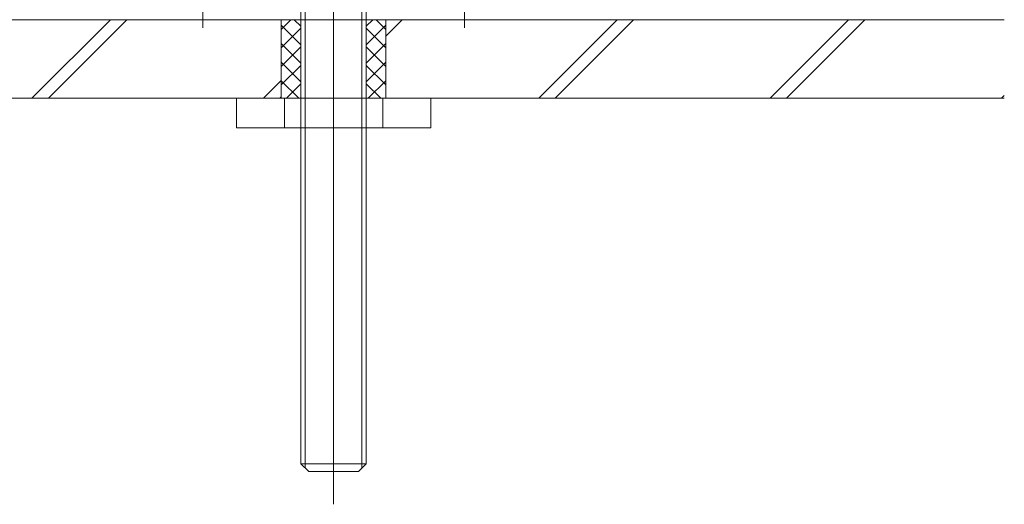
# Model space of a CAD drawing. Extents: x -155 to 2772, y 0 to 4485.
# Drawn here: x 1950 to 2251, y 3057 to 3205 of the extents above; entities that cross this region are included whole.
import ezdxf

# ---------------------------------------------------------------- set-up
doc = ezdxf.new("R2010")
doc.units = 0
doc.layers.add('YKK_13', color=4, linetype='CONTINUOUS', lineweight=13)
doc.layers.add('YSS_K', color=3, linetype='CONTINUOUS', lineweight=13)

msp = doc.modelspace()

# ---------------------------------------------------------------- linework, layer by layer
at = {"layer": 'YKK_13'}
for p, q in [((2045.71, 3201.35), (2045.71, 3552.35)), ((2005.71, 3409.31), (2005.71, 3202.05)), ((2085.71, 3409.31), (2085.71, 3202.05)), ((2045.71, 3250.55), (2045.71, 3056.55)), ((2035.71, 3068.95), (2035.71, 3224.55)), ((2037.06, 3067.59), (2037.06, 3224.55)), ((2045.71, 3224.39), (2045.71, 3194.37)), ((2054.36, 3067.59), (2054.36, 3224.55)), ((2055.71, 3224.55), (2055.71, 3068.95)), ((2045.71, 3191.39), (2045.71, 3161.37)), ((2016, 3180.55), (2075.42, 3180.55)), ((2016, 3171.55), (2016, 3180.55)), ((2030.7, 3171.55), (2030.7, 3180.55)), ((2035.71, 3171.55), (2035.71, 3180.55)), ((2055.71, 3171.55), (2055.71, 3180.55)), ((2060.72, 3171.55), (2060.72, 3180.55)), ((2075.42, 3171.55), (2075.42, 3180.55)), ((2016, 3171.55), (2075.42, 3171.55)), ((2035.71, 3068.95), (2055.71, 3068.95)), ((2035.71, 3068.95), (2038.11, 3066.55)), ((2053.31, 3066.55), (2038.11, 3066.55)), ((2053.31, 3066.55), (2055.71, 3068.95))]:
    msp.add_line(p, q, dxfattribs=at)
at = {"layer": 'YSS_K'}
for p, q in [((2250.71, 3204.55), (1694.7, 3204.55)), ((1953.54, 3180.55), (1977.54, 3204.55)), ((1958.54, 3180.55), (1982.54, 3204.55)), ((2029.71, 3201.58), (2032.68, 3204.55)), ((2029.71, 3180.55), (2029.71, 3204.55)), ((2035.71, 3196.89), (2029.71, 3202.89)), ((2029.71, 3195.92), (2035.71, 3201.92)), ((2035.71, 3202.55), (2033.71, 3204.55)), ((2055.71, 3202.55), (2057.71, 3204.55)), ((2055.71, 3196.89), (2061.71, 3202.89)), ((2061.71, 3195.92), (2055.71, 3201.92)), ((2061.71, 3201.58), (2058.74, 3204.55)), ((2061.71, 3180.55), (2061.71, 3204.55)), ((2061.71, 3199.55), (2066.71, 3204.55)), ((2108.42, 3180.55), (2132.42, 3204.55)), ((2113.42, 3180.55), (2137.42, 3204.55)), ((2179.13, 3180.55), (2203.13, 3204.55)), ((2184.13, 3180.55), (2208.13, 3204.55)), ((2035.71, 3191.24), (2029.71, 3197.24)), ((2029.71, 3190.27), (2035.71, 3196.27)), ((2055.71, 3191.24), (2061.71, 3197.24)), ((2061.71, 3190.27), (2055.71, 3196.27)), ((2035.71, 3185.58), (2029.71, 3191.58)), ((2029.71, 3184.61), (2035.71, 3190.61)), ((2055.71, 3185.58), (2061.71, 3191.58)), ((2061.71, 3184.61), (2055.71, 3190.61)), ((2024.25, 3180.55), (2029.71, 3186)), ((2035.08, 3180.55), (2029.71, 3185.92)), ((2031.3, 3180.55), (2035.71, 3184.95)), ((2060.11, 3180.55), (2055.71, 3184.95)), ((2056.33, 3180.55), (2061.71, 3185.92)), ((2029.25, 3180.55), (2029.71, 3181)), ((2249.84, 3180.55), (2250.71, 3181.42)), ((2250.71, 3180.55), (1670.7, 3180.55))]:
    msp.add_line(p, q, dxfattribs=at)

doc.saveas('drawing.dxf')
